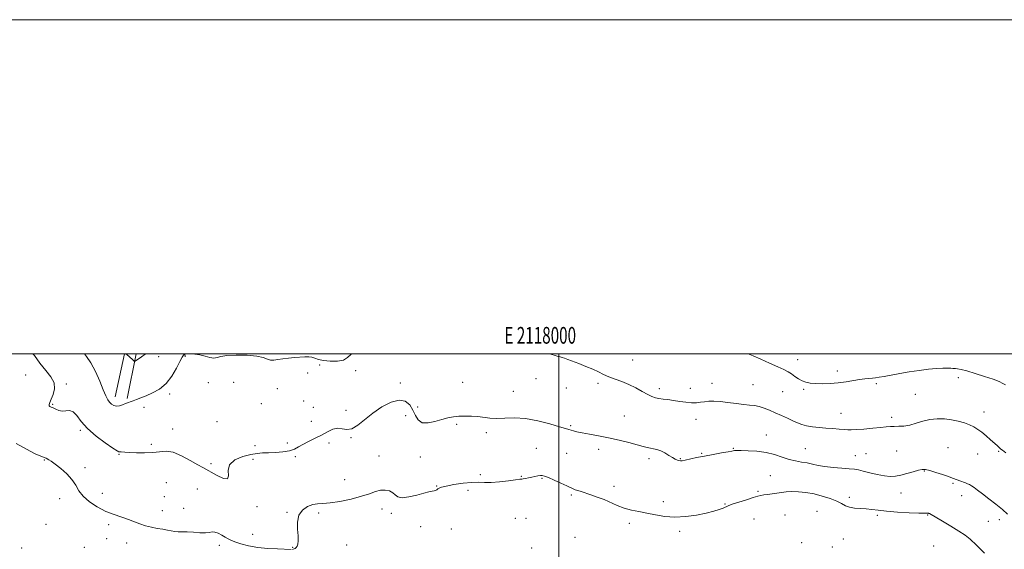
# Model space of a CAD drawing. Extents: x 2117300 to 2120200, y 342300 to 345200.
# Drawn here: x 2117677 to 2118267, y 344883 to 345200 of the extents above; entities that cross this region are included whole.
import ezdxf
from ezdxf.enums import TextEntityAlignment as Align

# ---------------------------------------------------------------- set-up
doc = ezdxf.new("R2010")
doc.units = 0
doc.header["$MEASUREMENT"] = 0
for name, color, linetype, lineweight in [('32000', 7, 'Continuous', 0), ('32001', 7, 'Continuous', 0), ('DTM HARD BREAKLINE', 7, 'Continuous', 0), ('DTM SPOT ELEVATION', 2, 'Continuous', 13), ('INTERMEDIATE CONTOUR', 44, 'Continuous', 0)]:
    doc.layers.add(name, color=color, linetype=linetype, lineweight=lineweight)
doc.styles.add('Style-WORKING', font='WORKING.shx')

msp = doc.modelspace()

# ---------------------------------------------------------------- linework, layer by layer
at = {"layer": '32000', "flags": 128}
for points in [[(2117300, 342300), (2120200, 342300), (2120200, 345200), (2117300, 345200), (2117300, 342300)], [(2117500, 342500), (2120000, 342500), (2120000, 345000), (2117500, 345000), (2117500, 342500)], [(2118000, 342500), (2118000, 345000)]]:
    msp.add_lwpolyline(points, dxfattribs=at)
at = {"layer": 'DTM HARD BREAKLINE'}
for points in [[(2117734.068, 344974.082, 1043.525), (2117739.68, 345000, 1042.043)], [(2117741.18, 344973.23, 1043.8), (2117746.684, 345000, 1041.617)], [(2117775.786, 345000, 1043.988), (2117776, 344998.11, 1044.2)]]:
    msp.add_polyline3d(points, dxfattribs=at)
at = {"layer": 'DTM SPOT ELEVATION'}
for p in [(2117760.211, 344998.298, 1042.685), (2118044.14, 344996.32, 1043.2), (2118143.22, 344996.49, 1041.4), (2117849.48, 344988.48, 1044.5), (2117856.55, 344993.14, 1044.3), (2117878.3, 344989.782, 1044.645), (2118166.89, 344989.71, 1041.5), (2117680.5, 344987.22, 1046.9), (2117789.875, 344982.633, 1044.645), (2117805.06, 344982.83, 1045.7), (2117905.03, 344982.41, 1045.5), (2117942.43, 344982.9, 1045.2), (2117986.26, 344985.09, 1044.6), (2118091.78, 344982.28, 1043.3), (2118239.44, 344985.68, 1042.7), (2117704.81, 344981.76, 1045.8), (2117831.267, 344978.973, 1044.645), (2117972.67, 344977.44, 1045.1), (2118004.4, 344979.49, 1044.7), (2118023.39, 344982.21, 1044.3), (2118060.15, 344979, 1043.6), (2118078.9, 344979.18, 1043.3), (2118116.29, 344981.37, 1043.1), (2118134.13, 344977.23, 1042.8), (2118146.7, 344978.62, 1042.2), (2118190.26, 344982.1, 1042.3), (2117766.67, 344975.96, 1044.3), (2117846.98, 344971.76, 1044.1), (2118213.58, 344975.57, 1043.3), (2117696.56, 344969.63, 1045.9), (2117751.307, 344967.8, 1044.435), (2117821.69, 344970.13, 1044.7), (2117852.84, 344967.96, 1045.6), (2117872.385, 344966.141, 1045.345), (2117915.41, 344968.1, 1045.6), (2118254.73, 344965.11, 1043.5), (2117795.17, 344959.22, 1045.1), (2117851.58, 344959.5, 1044.6), (2117908.26, 344962.98, 1046.9), (2118039.2, 344962.68, 1045.1), (2118082.26, 344960.64, 1044.7), (2118169.21, 344964.28, 1043.2), (2118199.44, 344961.98, 1043.6), (2117713.25, 344954.04, 1046.2), (2117768.476, 344954.892, 1045.345), (2117938.71, 344957.72, 1046.2), (2117956.6, 344952.73, 1046.4), (2118007.14, 344956.95, 1045.8), (2117875.34, 344949.76, 1046.1), (2118124.26, 344951.29, 1045.3), (2117755.71, 344945.81, 1045.6), (2117817.94, 344945, 1045.1), (2117837.15, 344946.5, 1044.7), (2117862.22, 344946.55, 1046.8), (2117986.59, 344943.39, 1047.2), (2118023.86, 344942.7, 1046.5), (2118104.49, 344943.39, 1045.9), (2118147.79, 344943.04, 1045.1), (2118202.42, 344941.72, 1045.1), (2118233.31, 344943.72, 1044.9), (2118263.59, 344941.61, 1044.1), (2117691.66, 344936.31, 1048.1), (2117736.27, 344939.71, 1046.1), (2117816.73, 344936.76, 1046.8), (2117842.02, 344938.4, 1046.7), (2117892.15, 344938.7, 1046.9), (2117916.99, 344938.1, 1046.6), (2118004.68, 344940.34, 1047.1), (2118053.96, 344937.11, 1046.4), (2118072.74, 344937.13, 1045.9), (2118085.62, 344940.24, 1045.9), (2118177.8, 344939.02, 1045.3), (2118184.13, 344940.08, 1045.1), (2118251.01, 344939.86, 1044.6), (2117716.06, 344931.8, 1047.6), (2117791.44, 344934.11, 1045.7), (2118219.01, 344929.76, 1046.1), (2117871.63, 344924.59, 1047.1), (2117952.87, 344927.6, 1047.6), (2117977.56, 344926.52, 1047.9), (2117989.96, 344925.41, 1048.1), (2118126.74, 344927.05, 1047.1), (2117764.81, 344922.68, 1047.2), (2117783.26, 344918.94, 1046.9), (2117926.79, 344920.7, 1047.9), (2117945.46, 344918.17, 1048.6), (2118033.04, 344920.66, 1047.5), (2118119.35, 344917.67, 1047.8), (2118236.21, 344922.43, 1046.2), (2117700.78, 344913.22, 1048.6), (2117726.38, 344916.44, 1047.3), (2117763.57, 344914.33, 1046.9), (2118007.43, 344915.43, 1048.2), (2118062.6, 344911.45, 1047.7), (2118174.12, 344913.99, 1047.5), (2118204.99, 344916.67, 1046.6), (2118241.42, 344914.96, 1046.6), (2117762.32, 344905.91, 1047.4), (2117775.05, 344907.35, 1047.1), (2117819.01, 344908.46, 1046.3), (2117893.9, 344906.99, 1048.7), (2118099.56, 344909.99, 1047.9), (2118154.63, 344905.69, 1049.2), (2117837.04, 344905.01, 1047.9), (2117856.01, 344904.52, 1048.3), (2117899.51, 344904.33, 1048.4), (2117973.83, 344901.35, 1049.5), (2117980.4, 344901.38, 1049.4), (2118116.9, 344900.94, 1048.9), (2118135.62, 344903.35, 1049.1), (2118190.88, 344903.29, 1048.3), (2118221.11, 344903.35, 1048.1), (2118257.42, 344899.69, 1046.8), (2118264.02, 344900.7, 1046.4), (2117692.57, 344897.91, 1048.1), (2117730.11, 344897.64, 1048.4), (2117917.21, 344896.41, 1048.7), (2117935.52, 344895.11, 1049.4), (2118042.26, 344898.37, 1048.3), (2117728.87, 344889.21, 1048.6), (2117816.55, 344891.75, 1047.3), (2118009.72, 344890.04, 1049.5), (2118072.35, 344893.67, 1048.2), (2118170.44, 344888.98, 1049.4), (2117678.03, 344883.73, 1048.8), (2117715.6, 344883.95, 1049.3), (2117741, 344886.73, 1048.6), (2117796.58, 344885.3, 1048.4), (2117840.43, 344883.96, 1047.9), (2117872.9, 344885.502, 1049.055), (2117983.75, 344883.63, 1049.9), (2118145.51, 344886.74, 1049.5), (2118163.82, 344884.29, 1049.8), (2118224.73, 344884.9, 1049.2)]:
    msp.add_point(p, dxfattribs=at)
at = {"layer": 'INTERMEDIATE CONTOUR'}
for points in [[(2118268.989, 344903.98, 1046), (2118265.863, 344906.624, 1046), (2118261.976, 344909.798, 1046), (2118257.776, 344913.148, 1046), (2118253.938, 344916.139, 1046), (2118250.984, 344918.357, 1046), (2118248.838, 344919.876, 1046), (2118247.274, 344920.889, 1046), (2118246.061, 344921.582, 1046), (2118244.944, 344922.109, 1046), (2118243.665, 344922.614, 1046), (2118240.31, 344923.836, 1046), (2118238.717, 344924.428, 1046), (2118235.898, 344925.537, 1046), (2118233.553, 344926.392, 1046), (2118230, 344927.616, 1046), (2118225.935, 344928.953, 1046), (2118222.32, 344930.059, 1046), (2118219.814, 344930.652, 1046), (2118217.859, 344930.701, 1046), (2118215.595, 344930.24, 1046), (2118212.405, 344929.344, 1046), (2118208.66, 344928.264, 1046), (2118204.974, 344927.292, 1046), (2118201.768, 344926.68, 1046), (2118198.68, 344926.518, 1046), (2118195.154, 344926.854, 1046), (2118190.858, 344927.676, 1046), (2118186.363, 344928.733, 1046), (2118182.463, 344929.712, 1046), (2118179.652, 344930.379, 1046), (2118177.204, 344930.797, 1046), (2118174.093, 344931.111, 1046), (2118169.621, 344931.446, 1046), (2118164.415, 344931.864, 1046), (2118159.429, 344932.414, 1046), (2118155.38, 344933.113, 1046), (2118152.019, 344933.869, 1046), (2118148.858, 344934.559, 1046), (2118145.492, 344935.123, 1046), (2118141.855, 344935.747, 1046), (2118137.964, 344936.68, 1046), (2118133.813, 344938.062, 1046), (2118129.29, 344939.599, 1046), (2118124.26, 344940.888, 1046), (2118118.755, 344941.628, 1046), (2118113.481, 344941.929, 1046), (2118109.312, 344942.002, 1046), (2118106.866, 344942.021, 1046), (2118105.742, 344942.017, 1046), (2118105.279, 344941.982, 1046), (2118103.752, 344941.691, 1046), (2118101.427, 344941.274, 1046), (2118097.469, 344940.591, 1046), (2118092.469, 344939.71, 1046), (2118087.265, 344938.734, 1046), (2118082.583, 344937.762, 1046), (2118075.803, 344936.254, 1046), (2118073.948, 344935.901, 1046), (2118072.812, 344935.818, 1046), (2118071.962, 344935.952, 1046), (2118071.017, 344936.277, 1046), (2118069.785, 344936.863, 1046), (2118068.122, 344937.809, 1046), (2118065.956, 344939.137, 1046), (2118063.503, 344940.581, 1046), (2118061.051, 344941.801, 1046), (2118058.824, 344942.554, 1046), (2118056.802, 344942.985, 1046), (2118054.902, 344943.334, 1046), (2118052.962, 344943.811, 1046), (2118050.506, 344944.506, 1046), (2118046.976, 344945.473, 1046), (2118042.018, 344946.733, 1046), (2118036.073, 344948.145, 1046), (2118029.782, 344949.533, 1046), (2118023.738, 344950.751, 1046), (2118018.346, 344951.778, 1046), (2118013.961, 344952.624, 1046), (2118010.82, 344953.303, 1046), (2118008.684, 344953.836, 1046), (2118005.895, 344954.601, 1046), (2118003.936, 344955.158, 1046), (2118000.369, 344956.216, 1046), (2117994.597, 344957.917, 1046), (2117987.435, 344959.769, 1046), (2117980.049, 344961.122, 1046), (2117973.403, 344961.529, 1046), (2117967.661, 344961.353, 1046), (2117962.782, 344961.161, 1046), (2117958.672, 344961.381, 1046), (2117951.418, 344962.373, 1046), (2117947.624, 344962.644, 1046), (2117943.771, 344962.675, 1046), (2117940.106, 344962.498, 1046), (2117936.771, 344962.133, 1046), (2117933.489, 344961.523, 1046), (2117929.878, 344960.596, 1046), (2117925.735, 344959.409, 1046), (2117921.566, 344958.537, 1046), (2117918.054, 344958.684, 1046), (2117915.668, 344960.331, 1046), (2117914.021, 344963.072, 1046), (2117912.511, 344966.278, 1046), (2117910.589, 344969.313, 1046), (2117907.924, 344971.511, 1046), (2117904.24, 344972.203, 1046), (2117899.417, 344970.935, 1046), (2117893.957, 344968.133, 1046), (2117888.52, 344964.44, 1046), (2117879.436, 344957.112, 1046), (2117875.85, 344954.975, 1046), (2117872.821, 344954.559, 1046), (2117870.108, 344955.071, 1046), (2117867.423, 344955.413, 1046), (2117864.519, 344954.737, 1046), (2117861.307, 344953.221, 1046), (2117857.737, 344951.299, 1046), (2117853.838, 344949.339, 1046), (2117849.973, 344947.457, 1046), (2117846.582, 344945.705, 1046), (2117843.916, 344944.135, 1046), (2117841.458, 344942.814, 1046), (2117838.496, 344941.807, 1046), (2117834.561, 344941.155, 1046), (2117830.135, 344940.793, 1046), (2117825.942, 344940.626, 1046), (2117822.458, 344940.535, 1046), (2117819.175, 344940.293, 1046), (2117815.341, 344939.642, 1046), (2117810.558, 344938.36, 1046), (2117805.862, 344936.348, 1046), (2117802.646, 344933.542, 1046), (2117801.769, 344930.074, 1046), (2117801.967, 344926.868, 1046), (2117801.439, 344925.048, 1046), (2117798.904, 344925.364, 1046), (2117795.151, 344927.074, 1046), (2117786.512, 344931.778, 1046), (2117783.505, 344933.522, 1046), (2117779.09, 344936.131, 1046), (2117773.877, 344938.933, 1046), (2117768.804, 344940.987, 1046), (2117764.544, 344941.632, 1046), (2117760.684, 344941.314, 1046), (2117756.547, 344940.76, 1046), (2117751.708, 344940.543, 1046), (2117746.78, 344940.635, 1046), (2117742.632, 344940.857, 1046), (2117739.91, 344941.06, 1046), (2117737.556, 344941.281, 1046), (2117737.059, 344941.287, 1046), (2117736.747, 344941.245, 1046), (2117736.549, 344941.185, 1046), (2117736.273, 344941.222, 1046), (2117735.246, 344941.808, 1046), (2117732.671, 344943.481, 1046), (2117728.114, 344946.585, 1046), (2117722.573, 344950.692, 1046), (2117717.407, 344955.183, 1046), (2117713.644, 344959.456, 1046), (2117710.996, 344962.985, 1046), (2117708.842, 344965.262, 1046), (2117706.679, 344966.007, 1046), (2117704.474, 344965.844, 1046), (2117702.31, 344965.625, 1046), (2117700.27, 344965.993, 1046), (2117698.436, 344966.767, 1046), (2117696.888, 344967.556, 1046), (2117695.696, 344968.075, 1046), (2117694.881, 344968.442, 1046), (2117694.454, 344968.879, 1046), (2117694.427, 344969.606, 1046), (2117694.825, 344970.838, 1046), (2117695.677, 344972.792, 1046), (2117696.873, 344975.587, 1046), (2117697.743, 344978.973, 1046), (2117697.482, 344982.606, 1046), (2117695.546, 344986.241, 1046), (2117692.446, 344990.037, 1046), (2117688.957, 344994.251, 1046), (2117685.634, 344998.932, 1046), (2117684.781, 345000, 1046)], [(2117875.913, 345000, 1044), (2117875.227, 344999.538, 1044), (2117873.346, 344997.7, 1044), (2117870.945, 344996.216, 1044), (2117867.248, 344995.488, 1044), (2117862.891, 344995.438, 1044), (2117858.861, 344995.871, 1044), (2117855.901, 344996.586, 1044), (2117853.764, 344997.353, 1044), (2117851.959, 344997.937, 1044), (2117850.044, 344998.164, 1044), (2117847.783, 344998.106, 1044), (2117841.595, 344997.647, 1044), (2117837.939, 344997.338, 1044), (2117834.484, 344996.932, 1044), (2117831.586, 344996.437, 1044), (2117829.205, 344996.077, 1044), (2117827.202, 344996.123, 1044), (2117825.321, 344996.741, 1044), (2117822.843, 344997.669, 1044), (2117818.932, 344998.537, 1044), (2117813.152, 344999.041, 1044), (2117806.67, 344999.138, 1044), (2117801.053, 344998.849, 1044), (2117797.432, 344998.255, 1044), (2117795.186, 344997.659, 1044), (2117793.26, 344997.423, 1044), (2117790.819, 344997.785, 1044), (2117787.915, 344998.506, 1044), (2117784.823, 344999.221, 1044), (2117781.821, 344999.648, 1044), (2117779.207, 344999.826, 1044), (2117777.281, 344999.873, 1044), (2117776.226, 344999.876, 1044), (2117775.76, 344999.805, 1044), (2117775.484, 344999.6, 1044), (2117775.037, 344999.12, 1044), (2117774.207, 344997.907, 1044), (2117772.822, 344995.424, 1044), (2117770.742, 344991.399, 1044), (2117767.966, 344986.622, 1044), (2117764.529, 344982.149, 1044), (2117760.537, 344978.803, 1044), (2117756.389, 344976.474, 1044), (2117752.557, 344974.82, 1044), (2117749.411, 344973.545, 1044), (2117746.916, 344972.551, 1044), (2117744.935, 344971.786, 1044), (2117740.309, 344970.087, 1044), (2117738.542, 344969.423, 1044), (2117736.658, 344968.855, 1044), (2117734.837, 344968.634, 1044), (2117733.224, 344968.948, 1044), (2117731.836, 344969.747, 1044), (2117730.653, 344970.92, 1044), (2117729.613, 344972.462, 1044), (2117728.469, 344974.78, 1044), (2117726.931, 344978.39, 1044), (2117724.801, 344983.519, 1044), (2117722.248, 344989.273, 1044), (2117719.539, 344994.469, 1044), (2117716.96, 344998.263, 1044), (2117715.721, 345000, 1044)], [(2117752.499, 345000, 1042), (2117752.077, 344999.714, 1042), (2117749.792, 344998.149, 1042), (2117746.688, 344995.984, 1042), (2117745.973, 344995.534, 1042), (2117745.491, 344995.56, 1042), (2117744.83, 344996.086, 1042), (2117742.368, 344998.269, 1042), (2117741.185, 344999.342, 1042), (2117740.498, 345000, 1042)], [(2118267.962, 344940.657, 1044), (2118265.85, 344942.138, 1044), (2118264.896, 344942.906, 1044), (2118264.395, 344943.411, 1044), (2118263.735, 344944.049, 1044), (2118262.669, 344945.022, 1044), (2118258.791, 344948.485, 1044), (2118256.178, 344950.755, 1044), (2118253.558, 344952.921, 1044), (2118251.174, 344954.699, 1044), (2118248.824, 344956.144, 1044), (2118246.196, 344957.4, 1044), (2118243.05, 344958.572, 1044), (2118239.423, 344959.613, 1044), (2118235.427, 344960.441, 1044), (2118231.174, 344960.967, 1044), (2118226.795, 344961.072, 1044), (2118222.421, 344960.632, 1044), (2118218.174, 344959.614, 1044), (2118214.121, 344958.353, 1044), (2118210.315, 344957.277, 1044), (2118206.816, 344956.701, 1044), (2118203.695, 344956.507, 1044), (2118201.026, 344956.468, 1044), (2118198.751, 344956.389, 1044), (2118196.272, 344956.202, 1044), (2118192.859, 344955.871, 1044), (2118188.099, 344955.393, 1044), (2118182.854, 344954.893, 1044), (2118178.301, 344954.527, 1044), (2118175.264, 344954.409, 1044), (2118173.131, 344954.49, 1044), (2118170.935, 344954.676, 1044), (2118167.924, 344954.892, 1044), (2118164.205, 344955.137, 1044), (2118160.104, 344955.423, 1044), (2118155.935, 344955.772, 1044), (2118151.975, 344956.221, 1044), (2118148.492, 344956.812, 1044), (2118145.632, 344957.585, 1044), (2118143.054, 344958.575, 1044), (2118140.299, 344959.814, 1044), (2118137.031, 344961.306, 1044), (2118133.412, 344962.944, 1044), (2118129.73, 344964.595, 1044), (2118126.229, 344966.127, 1044), (2118122.981, 344967.422, 1044), (2118120.015, 344968.367, 1044), (2118117.274, 344968.906, 1044), (2118114.36, 344969.23, 1044), (2118110.79, 344969.587, 1044), (2118106.283, 344970.152, 1044), (2118101.354, 344970.795, 1044), (2118096.721, 344971.31, 1044), (2118092.935, 344971.538, 1044), (2118089.89, 344971.499, 1044), (2118087.31, 344971.26, 1044), (2118084.923, 344970.909, 1044), (2118082.444, 344970.615, 1044), (2118079.588, 344970.571, 1044), (2118076.178, 344970.9, 1044), (2118072.454, 344971.459, 1044), (2118068.768, 344972.037, 1044), (2118065.412, 344972.475, 1044), (2118062.47, 344972.821, 1044), (2118059.969, 344973.172, 1044), (2118057.859, 344973.643, 1044), (2118055.772, 344974.4, 1044), (2118053.263, 344975.627, 1044), (2118050.007, 344977.418, 1044), (2118046.155, 344979.511, 1044), (2118041.975, 344981.555, 1044), (2118037.732, 344983.282, 1044), (2118033.653, 344984.763, 1044), (2118029.959, 344986.154, 1044), (2118026.758, 344987.584, 1044), (2118023.692, 344989.096, 1044), (2118020.291, 344990.705, 1044), (2118016.266, 344992.397, 1044), (2118012.062, 344994.036, 1044), (2118005.469, 344996.511, 1044), (2118003.447, 344997.252, 1044), (2118001.976, 344997.748, 1044), (2118000.776, 344998.087, 1044), (2117999.486, 344998.413, 1044), (2117997.722, 344998.888, 1044), (2117995.207, 344999.628, 1044), (2117993.99, 345000, 1044)], [(2118267.765, 344981.377, 1042), (2118266.167, 344982.24, 1042), (2118263.863, 344983.287, 1042), (2118260.299, 344984.66, 1042), (2118255.216, 344986.411, 1042), (2118249.543, 344988.234, 1042), (2118244.509, 344989.737, 1042), (2118241.052, 344990.628, 1042), (2118238.964, 344991.024, 1042), (2118237.751, 344991.143, 1042), (2118236.938, 344991.176, 1042), (2118236.125, 344991.196, 1042), (2118234.933, 344991.248, 1042), (2118233.025, 344991.346, 1042), (2118230.223, 344991.379, 1042), (2118226.39, 344991.205, 1042), (2118221.488, 344990.719, 1042), (2118215.871, 344989.974, 1042), (2118209.989, 344989.062, 1042), (2118204.282, 344988.079, 1042), (2118194.961, 344986.383, 1042), (2118191.963, 344985.885, 1042), (2118189.781, 344985.59, 1042), (2118187.896, 344985.404, 1042), (2118185.842, 344985.232, 1042), (2118183.374, 344984.985, 1042), (2118180.298, 344984.572, 1042), (2118172.111, 344983.237, 1042), (2118167.376, 344982.611, 1042), (2118162.532, 344982.207, 1042), (2118157.914, 344982.036, 1042), (2118153.879, 344982.079, 1042), (2118150.675, 344982.331, 1042), (2118148.102, 344982.855, 1042), (2118145.852, 344983.729, 1042), (2118143.674, 344984.98, 1042), (2118141.538, 344986.433, 1042), (2118139.474, 344987.864, 1042), (2118137.408, 344989.136, 1042), (2118134.864, 344990.47, 1042), (2118131.263, 344992.176, 1042), (2118126.329, 344994.421, 1042), (2118120.992, 344996.796, 1042), (2118116.482, 344998.75, 1042), (2118113.384, 345000, 1042)], [(2117839.574, 344882.758, 1048), (2117831.347, 344883.052, 1048), (2117825.614, 344883.384, 1048), (2117819.577, 344884.005, 1048), (2117814.053, 344884.979, 1048), (2117809.388, 344886.143, 1048), (2117805.808, 344887.281, 1048), (2117803.398, 344888.242, 1048), (2117801.683, 344889.132, 1048), (2117800.047, 344890.127, 1048), (2117798.035, 344891.313, 1048), (2117795.841, 344892.433, 1048), (2117793.82, 344893.146, 1048), (2117792.171, 344893.232, 1048), (2117790.47, 344892.959, 1048), (2117788.136, 344892.718, 1048), (2117784.8, 344892.796, 1048), (2117780.946, 344893.073, 1048), (2117777.266, 344893.326, 1048), (2117774.29, 344893.398, 1048), (2117771.89, 344893.397, 1048), (2117769.772, 344893.501, 1048), (2117767.658, 344893.834, 1048), (2117765.33, 344894.334, 1048), (2117762.585, 344894.885, 1048), (2117759.308, 344895.418, 1048), (2117755.735, 344896.031, 1048), (2117752.192, 344896.868, 1048), (2117748.894, 344898.018, 1048), (2117745.627, 344899.371, 1048), (2117742.065, 344900.765, 1048), (2117733.371, 344903.624, 1048), (2117728.434, 344905.593, 1048), (2117723.356, 344908.214, 1048), (2117718.637, 344911.31, 1048), (2117714.847, 344914.611, 1048), (2117712.314, 344917.907, 1048), (2117710.382, 344921.212, 1048), (2117708.155, 344924.598, 1048), (2117705.007, 344928.059, 1048), (2117701.42, 344931.282, 1048), (2117698.151, 344933.874, 1048), (2117695.787, 344935.557, 1048), (2117694.244, 344936.513, 1048), (2117692.624, 344937.373, 1048), (2117692.148, 344937.608, 1048), (2117691.691, 344937.773, 1048), (2117691.002, 344937.975, 1048), (2117689.419, 344938.605, 1048), (2117686.174, 344940.123, 1048), (2117680.89, 344942.802, 1048), (2117674.742, 344946.145, 1048)], [(2118255.071, 344880.468, 1048), (2118250.252, 344885.426, 1048), (2118246.591, 344888.902, 1048), (2118243.446, 344891.407, 1048), (2118239.793, 344893.818, 1048), (2118234.984, 344896.75, 1048), (2118229.861, 344899.786, 1048), (2118225.641, 344902.249, 1048), (2118223.217, 344903.646, 1048), (2118222.192, 344904.212, 1048), (2118221.848, 344904.369, 1048), (2118221.588, 344904.459, 1048), (2118221.299, 344904.529, 1048), (2118220.993, 344904.546, 1048), (2118220.52, 344904.501, 1048), (2118219.089, 344904.469, 1048), (2118215.753, 344904.546, 1048), (2118209.988, 344904.802, 1048), (2118202.983, 344905.203, 1048), (2118196.352, 344905.691, 1048), (2118191.312, 344906.204, 1048), (2118187.499, 344906.677, 1048), (2118184.15, 344907.045, 1048), (2118180.69, 344907.286, 1048), (2118177.279, 344907.563, 1048), (2118174.265, 344908.081, 1048), (2118171.826, 344908.994, 1048), (2118169.474, 344910.24, 1048), (2118166.555, 344911.704, 1048), (2118162.603, 344913.262, 1048), (2118157.903, 344914.749, 1048), (2118152.932, 344915.989, 1048), (2118148.11, 344916.842, 1048), (2118143.644, 344917.31, 1048), (2118139.689, 344917.432, 1048), (2118136.33, 344917.258, 1048), (2118133.379, 344916.901, 1048), (2118130.582, 344916.484, 1048), (2118127.766, 344916.109, 1048), (2118125.101, 344915.781, 1048), (2118122.842, 344915.48, 1048), (2118121.073, 344915.162, 1048), (2118119.2, 344914.676, 1048), (2118116.461, 344913.844, 1048), (2118112.409, 344912.575, 1048), (2118107.865, 344911.118, 1048), (2118103.964, 344909.809, 1048), (2118101.507, 344908.886, 1048), (2118098.432, 344907.529, 1048), (2118096.176, 344906.665, 1048), (2118092.88, 344905.627, 1048), (2118088.352, 344904.478, 1048), (2118082.547, 344903.321, 1048), (2118076.015, 344902.425, 1048), (2118069.453, 344902.098, 1048), (2118063.422, 344902.534, 1048), (2118057.925, 344903.469, 1048), (2118052.829, 344904.525, 1048), (2118048.018, 344905.43, 1048), (2118043.46, 344906.328, 1048), (2118039.142, 344907.472, 1048), (2118035.033, 344909.026, 1048), (2118027.065, 344912.612, 1048), (2118023.056, 344914.181, 1048), (2118019.246, 344915.494, 1048), (2118013.32, 344917.384, 1048), (2118011.347, 344918.034, 1048), (2118009.855, 344918.573, 1048), (2118008.617, 344919.094, 1048), (2118004.752, 344920.896, 1048), (2118001.203, 344922.512, 1048), (2117997.192, 344924.305, 1048), (2117993.707, 344925.83, 1048), (2117991.466, 344926.741, 1048), (2117990.089, 344927.104, 1048), (2117988.922, 344927.083, 1048), (2117987.446, 344926.833, 1048), (2117985.668, 344926.45, 1048), (2117983.729, 344926.019, 1048), (2117981.782, 344925.615, 1048), (2117980.028, 344925.28, 1048), (2117978.681, 344925.048, 1048), (2117977.763, 344924.92, 1048), (2117976.533, 344924.773, 1048), (2117974.057, 344924.451, 1048), (2117969.755, 344923.871, 1048), (2117964.468, 344923.242, 1048), (2117959.394, 344922.845, 1048), (2117955.369, 344922.855, 1048), (2117951.798, 344923.013, 1048), (2117947.727, 344922.954, 1048), (2117942.558, 344922.419, 1048), (2117937.1, 344921.575, 1048), (2117932.518, 344920.696, 1048), (2117929.671, 344919.996, 1048), (2117928.195, 344919.456, 1048), (2117927.423, 344918.996, 1048), (2117926.779, 344918.558, 1048), (2117926.065, 344918.161, 1048), (2117925.179, 344917.846, 1048), (2117923.966, 344917.605, 1048), (2117922.063, 344917.248, 1048), (2117919.054, 344916.534, 1048), (2117914.778, 344915.366, 1048), (2117910.087, 344914.214, 1048), (2117906.085, 344913.687, 1048), (2117903.552, 344914.203, 1048), (2117901.971, 344915.411, 1048), (2117900.5, 344916.766, 1048), (2117898.475, 344917.797, 1048), (2117895.937, 344918.32, 1048), (2117893.105, 344918.223, 1048), (2117890.071, 344917.449, 1048), (2117886.424, 344916.167, 1048), (2117881.627, 344914.603, 1048), (2117875.436, 344912.987, 1048), (2117868.777, 344911.572, 1048), (2117862.867, 344910.619, 1048), (2117858.582, 344910.258, 1048), (2117855.422, 344910.106, 1048), (2117852.541, 344909.652, 1048), (2117849.355, 344908.456, 1048), (2117846.318, 344906.353, 1048), (2117844.14, 344903.254, 1048), (2117843.306, 344899.207, 1048), (2117843.386, 344894.834, 1048), (2117843.721, 344890.897, 1048), (2117843.779, 344887.987, 1048), (2117843.533, 344886.019, 1048), (2117843.083, 344884.737, 1048), (2117842.522, 344883.907, 1048), (2117841.919, 344883.397, 1048), (2117841.339, 344883.096, 1048), (2117840.833, 344882.91, 1048), (2117840.4, 344882.805, 1048)]]:
    msp.add_polyline3d(points, dxfattribs=at)

# ---------------------------------------------------------------- texts
at = {"layer": '32001', "style": 'Style-WORKING', "width": 0.67}
msp.add_text('E 2118000', height=10, dxfattribs=at).set_placement((2117988.833, 345006), align=Align.CENTER)

doc.saveas('drawing.dxf')
